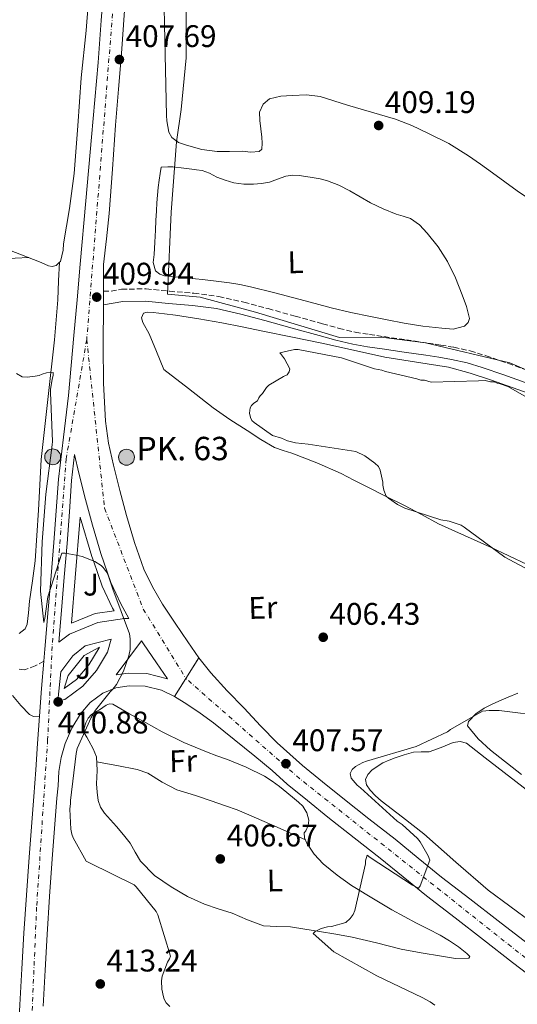
# Model space of a CAD drawing. Units: metres. Extents: x 574443 to 577221, y 4687956 to 4689533.
# Drawn here: x 574908 to 575067, y 4688433 to 4688749 of the extents above; entities that cross this region are included whole.
import ezdxf
from ezdxf.enums import TextEntityAlignment as Align

# ---------------------------------------------------------------- set-up
doc = ezdxf.new("R2010")
doc.units = ezdxf.units.M
doc.header["$MEASUREMENT"] = 0
for name, pattern in [('DGN Style 2', [1.7399219301090239, 1.043953158065414, -0.6959687720436097]), ('DGN Style 3', [2.435890702152634, 1.739921930109024, -0.6959687720436097]), ('DGN Style 4', [2.7856150101045474, 1.391937544087219, -0.6959687720436097, 0.001739921930109024, -0.6959687720436097]), ('DGN Style 5', [1.217945351076317, 0.5219765790327072, -0.6959687720436097])]:
    doc.linetypes.add(name, pattern=pattern)
for name, color, linetype, lineweight in [('Camino', 7, 'DGN Style 3', 0), ('Carretera', 9, 'Continuous', 0), ('Cierre de vial', 7, 'DGN Style 5', 0), ('Cota de punto acotado terreno', 7, 'Continuous', 0), ('Curva de nivel intermedia', 30, 'Continuous', 0), ('Eje de carretera', 7, 'DGN Style 4', 0), ('Etiqueta de uso rústico', 92, 'Continuous', 0), ('Hito kilométrico (PK) carretera', 7, 'Continuous', 0), ('Límite de Autonomía', 7, 'Continuous', 0), ('Línea blanca (vial)', 7, 'Continuous', 13), ('Línea de bordillo', 7, 'Continuous', 13), ('Línea de cambio de uso (parcela vista)', 92, 'Continuous', 0), ('Margen derecho', 7, 'Continuous', 0), ('Pontón-alcantarilla (pasos de agua)', 1, 'DGN Style 2', 0), ('Punto acotado terreno (símbolo)', 7, 'Continuous', 0), ('Texto de Punto Kilométrico carretera', 7, 'Continuous', 0), ('Zona ajardinada', 92, 'Continuous', 0)]:
    doc.layers.add(name, color=color, linetype=linetype, lineweight=lineweight)
doc.styles.add('Style-Arial', font='arial.ttf')

# ---------------------------------------------------------------- blocks, each defined once
blk = doc.blocks.new('5PATER')
at = {"layer": 'Punto acotado terreno (símbolo)', "linetype": 'Continuous', "lineweight": 0}
h = blk.add_hatch(color=51, dxfattribs=at)
edge = h.paths.add_edge_path()
edge.add_ellipse((0, 0), major_axis=(-0.1095731443231308, -0.1110710700762829), ratio=0.9994222409660317, start_angle=0, end_angle=360)
blk = doc.blocks.new('*U7')
at = {"layer": 'Carretera', "color": 9, "linetype": 'Continuous', "lineweight": 0}
for points in [[(574907.5799999974, 4688433.260000002, 413.0599999999977), (574908.239999999, 4688444.789999999, 412.7200000000012), (574908.9099999995, 4688456.309999999, 412.3800000000047), (574909.6600000005, 4688468.5, 412.2799999999988), (574910.5300000022, 4688480.679999999, 412.1399999999995), (574911.2800000011, 4688490.399999998, 411.8099999999977), (574912.0399999988, 4688500.13, 411.4799999999959), (574912.6600000003, 4688508.580000003, 411.4199999999983), (574913.2899999982, 4688517.030000002, 411.3500000000058), (574913.8999999984, 4688525.850000002, 411.1900000000023), (574914.5199999998, 4688534.670000002, 410.9900000000052), (574915.260000002, 4688543.449999999, 411.070000000007), (574915.5900000005, 4688547.350000002, 410.8000000000029), (574916.6900000024, 4688560.039999999, 410.6100000000006), (574917.5799999975, 4688570.789999999, 410.3000000000029), (574918.4699999995, 4688581.539999999, 410.0200000000041), (574919.2100000015, 4688591.680000001, 409.9499999999971), (574919.9600000002, 4688601.809999998, 409.9100000000035), (574921.5200000004, 4688615.25, 409.8800000000047), (574923.1499999977, 4688628.680000001, 409.8300000000018), (574924.0399999995, 4688638.280000002, 409.6499999999942), (574924.9100000013, 4688647.890000001, 409.4499999999971), (574925.9100000003, 4688659.300000002, 409.320000000007), (574926.8999999983, 4688670.710000002, 409.179999999993), (574928.7100000011, 4688691.07, 408.6600000000035), (574930.5300000004, 4688711.430000001, 408.1300000000047), (574931.600000001, 4688723.410000001, 407.7899999999936), (574932.6499999993, 4688735.399999999, 407.4199999999983), (574933.7000000001, 4688748.850000001, 406.9600000000065), (574934.6900000023, 4688762.31, 406.5099999999948)], [(574941.160000001, 4688752.05, 406.7100000000065), (574940.1799999997, 4688738.309999999, 407.1100000000006), (574939.2100000018, 4688726.819999999, 407.5200000000041), (574938.1999999994, 4688715.319999999, 407.9400000000023), (574937.2899999997, 4688701.159999999, 408.4199999999983), (574936.1900000023, 4688687.02, 408.7599999999948), (574935.3200000004, 4688678.84, 408.8800000000047), (574934.4400000019, 4688670.670000002, 409), (574934.3999999996, 4688662.080000003, 409.0099999999948), (574934.3799999994, 4688657.73, 409.0099999999948), (574934.329999998, 4688644.789999999, 409.0299999999988), (574934.4300000007, 4688632.590000001, 409.1499999999942), (574935.0000000009, 4688620.409999999, 409.25), (574936.02, 4688613.320000002, 409.1900000000023), (574937.6000000027, 4688606.31, 409.1199999999953), (574939.6400000011, 4688598.199999998, 409.070000000007), (574941.8200000003, 4688590.13, 409.0500000000029), (574944.3599999995, 4688581.499999999, 409.070000000007), (574947.3700000002, 4688573.000000001, 409.0899999999965), (574950.0799999994, 4688567.25, 409.1000000000058), (574953.3299999993, 4688561.78, 409.0899999999965), (574957.329999998, 4688555.670000002, 408.9799999999959), (574961.4400000008, 4688549.640000001, 408.7799999999988), (574964.940000001, 4688544.539999999, 408.4600000000065), (574957.1600000004, 4688532.140000001, 408.7200000000012), (574952.9400000003, 4688534.180000001, 408.9799999999959), (574947.8000000018, 4688535.45, 409.3000000000029), (574942.5899999993, 4688535.53, 409.6499999999942), (574938.3200000001, 4688534.88, 409.9900000000052), (574934.1400000004, 4688533.170000002, 410.3099999999977), (574930.1700000028, 4688530.260000002, 410.4499999999971), (574927.0300000003, 4688526.580000003, 410.5500000000029), (574924.1999999982, 4688521.960000001, 410.7799999999988), (574922.1299999984, 4688517.030000002, 410.9799999999959), (574920.8200000008, 4688512.580000003, 411.1199999999953), (574920.0899999999, 4688508.050000001, 411.2400000000052), (574919.8500000007, 4688503.5, 411.3500000000058), (574919.4499999986, 4688499.550000001, 411.4799999999959), (574918.6999999996, 4688489.830000003, 411.8099999999977), (574917.9499999986, 4688480.12, 412.1399999999995), (574917.0799999991, 4688468.000000001, 412.2799999999988), (574916.3299999981, 4688455.870000001, 412.3800000000047), (574915.670000001, 4688444.359999999, 412.7200000000012), (574915.0100000015, 4688432.830000003, 413.0599999999977)]]:
    blk.add_polyline3d(points, dxfattribs=at)
for points in [[(574920.0499999997, 4688549.569999999, 411.0099999999948), (574923.5499999999, 4688552.149999999, 411.320000000007), (574932.5599999977, 4688555.84, 410.4700000000012), (574941.1099999995, 4688557.140000001, 409.6600000000035), (574942.5100000009, 4688557.12, 409.5399999999936), (574939.9299999994, 4688561.859999998, 406.6999999999971), (574936.7699999989, 4688568.640000001, 406.5599999999977), (574933.4899999975, 4688577.970000001, 406.4499999999971), (574930.8299999977, 4688587.02, 406.3899999999995), (574928.5900000003, 4688595.330000003, 406.3899999999995), (574926.5000000005, 4688603.690000002, 406.4100000000035), (574925.1499999982, 4688609.680000001, 410.1399999999995), (574924.1900000015, 4688601.41, 410.1600000000035), (574923.4499999994, 4688591.370000003, 410.1999999999971), (574922.7100000017, 4688581.220000001, 410.2700000000041), (574921.82, 4688570.440000001, 410.5399999999936), (574920.9300000003, 4688559.680000001, 410.8600000000006)], [(574919.739999999, 4688530.760000003, 410.6600000000035), (574921.9699999996, 4688531.13, 410.6999999999971), (574927.7800000012, 4688535.409999999, 411.0399999999936), (574932.1299999986, 4688540.499999999, 411.2700000000041), (574935.7299999994, 4688546.390000002, 411.5800000000018), (574936.8200000002, 4688550.56, 411.679999999993), (574928.5399999989, 4688548.350000001, 410.679999999993), (574924.5799999981, 4688545.149999999, 410.7400000000052), (574920.7600000027, 4688540.05, 411.1600000000035)], [(574954.9099999996, 4688537.809999998, 406.1300000000047), (574951.4200000026, 4688542.890000001, 406.4600000000065), (574947.2600000007, 4688549, 406.6499999999942), (574946.5900000002, 4688550.010000002, 406.6499999999942), (574938.4299999997, 4688539.04, 409.9799999999959), (574942.3099999976, 4688539.63, 409.6499999999942), (574948.3299999991, 4688539.539999999, 409.2200000000012)]]:
    blk.add_polyline3d(points, close=True, dxfattribs=at)
blk = doc.blocks.new('5HITCA')
at = {"layer": 'Pontón-alcantarilla (pasos de agua)', "linetype": 'Continuous', "lineweight": 0}
h = blk.add_hatch(color=1, dxfattribs=at)
edge = h.paths.add_edge_path()
edge.add_arc((0, 0), 0.2558578010358639, 0, 360)
at = {"layer": 'Pontón-alcantarilla (pasos de agua)', "color": 7, "linetype": 'Continuous', "lineweight": 0}
blk.add_circle((0, 0), 0.2558578010358639, dxfattribs=at)

msp = doc.modelspace()

# ---------------------------------------------------------------- linework, layer by layer
at = {"layer": 'Camino', "color": 7, "linetype": 'DGN Style 3', "lineweight": 0}
for points in [[(574934.399999999, 4688662.080000003, 409.0099999999949), (574936.8199999997, 4688662.13, 409.1100000000005), (574940.2100000005, 4688662.699999999, 409.1999999999972), (574948.0399999982, 4688662.84, 409.4700000000012), (574955.5500000005, 4688662.04, 409.7200000000012), (574963.359999998, 4688661.45, 409.5899999999966), (574971.3700000012, 4688660.38, 409.3600000000007), (574979.3799999976, 4688658.550000001, 409.479999999996), (574987.1499999971, 4688656.480000001, 409.5599999999977), (574995.8799999978, 4688654.070000002, 409.5000000000001), (575004.6099999984, 4688651.649999999, 409.4499999999972), (575009.899999999, 4688650.16, 409.4100000000036), (575015.1000000002, 4688648.920000002, 409.3699999999953), (575019.6299999988, 4688648.180000001, 409.3699999999953), (575024.3099999991, 4688647.5, 409.3699999999953), (575031.3199999987, 4688646.470000001, 409.2299999999959), (575038.3399999995, 4688645.440000001, 409.0500000000029), (575042.4899999979, 4688644.800000003, 408.9900000000054), (575046.7100000002, 4688644.080000003, 408.9799999999959), (575051.9299999994, 4688642.920000004, 409.070000000007), (575057.03, 4688641.38, 409.1999999999972), (575064.0199999994, 4688638.960000002, 409.3999999999942), (575070.9599999996, 4688636.480000001, 409.6000000000058)], [(574915.2600000014, 4688543.45, 411.070000000007), (574913.1600000004, 4688542.320000002, 411.0899999999966), (574912.4600000007, 4688542.02, 411.1300000000047), (574909.0900000001, 4688540.670000002, 411.1100000000007), (574907.0399999982, 4688540.969999999, 411.0800000000019)]]:
    msp.add_polyline3d(points, dxfattribs=at)
at = {"layer": 'Carretera', "color": 9, "linetype": 'Continuous', "lineweight": 0}
msp.add_polyline3d([(575074.9099999997, 4688439.679999999, 402.7400000000052), (575065.5399999998, 4688446.91, 403.25), (575056.1700000021, 4688454.149999998, 403.7899999999936), (575047.1000000018, 4688461.140000002, 404.1300000000047), (575037.940000002, 4688468.2, 404.4900000000052), (575030.4099999995, 4688474.309999999, 405.0299999999988), (575023.0799999981, 4688480.34, 405.5800000000018), (575014.7199999986, 4688486.830000003, 406), (575006.2600000006, 4688493.48, 406.4499999999971), (574999.7399999984, 4688498.789999999, 406.8600000000006), (574993.2800000008, 4688504.059999999, 407.2799999999988), (574988.4600000018, 4688508.420000002, 407.6900000000023), (574982.9299999997, 4688512.969999999, 407.9600000000065), (574976.3000000002, 4688518.350000001, 408.2100000000065), (574969.6100000005, 4688523.659999999, 408.3899999999995), (574965.4100000004, 4688526.769999999, 408.4600000000065), (574961.0899999999, 4688529.730000001, 408.5399999999936), (574957.1600000004, 4688532.140000001, 408.7200000000012), (574964.940000001, 4688544.539999999, 408.4600000000065), (574968.7600000009, 4688539.690000002, 408.1699999999983), (574974.0899999996, 4688533.999999999, 408.0800000000018), (574979.4699999997, 4688528.36, 408.0099999999948), (574984.6799999999, 4688522.699999998, 407.8999999999942), (574990.1000000024, 4688517.269999999, 407.6999999999971), (574994.129999998, 4688513.649999998, 407.4900000000052), (574998.1600000003, 4688510.039999999, 407.2799999999988), (575004.62, 4688504.77, 406.8600000000006), (575011.0799999974, 4688499.499999999, 406.4499999999971), (575019.4699999985, 4688492.91, 406), (575027.8999999993, 4688486.370000003, 405.5800000000018), (575035.2899999989, 4688480.280000002, 405.0299999999988), (575042.7299999997, 4688474.250000001, 404.4900000000052), (575051.8099999991, 4688467.25, 404.1300000000047), (575060.8900000006, 4688460.260000001, 403.7899999999936), (575070.2600000027, 4688453.019999999, 403.25)], dxfattribs=at)
at = {"layer": 'Cierre de vial', "color": 7, "linetype": 'DGN Style 5', "lineweight": 0, "extrusion": (0.009438595009991897, 0.0150385190478988, 0.9998423655102255), "elevation": 76344.0231979325, "flags": 128}
msp.add_lwpolyline([(574931.3167037889, 4687919.961232746), (574935.4669387757, 4687926.572762252)], dxfattribs=at)
at = {"layer": 'Cierre de vial', "color": 7, "linetype": 'DGN Style 5', "lineweight": 0, "extrusion": (0.009437589739083267, 0.01504762981357172, 0.999842237924019), "elevation": 76386.16132486599, "flags": 128}
msp.add_lwpolyline([(574927.690691046, 4687913.484220352), (574931.3225636497, 4687919.27409405)], dxfattribs=at)
at = {"layer": 'Curva de nivel intermedia', "color": 30, "linetype": 'Continuous', "lineweight": 0, "flags": 128}
for points, elevation in [([(574996.8200000009, 4688643.41), (574995.6299999995, 4688643.380000001), (574990.9100000011, 4688642.289999999), (574991.1500000003, 4688642.06), (574992.3799999997, 4688640.430000001), (574994.140000001, 4688637.149999999), (574993.9300000009, 4688636.199999999), (574993.2400000002, 4688635.229999999), (574992.0700000012, 4688634.720000001), (574987.3900000007, 4688631.970000001), (574986.6900000012, 4688631.239999999), (574985.3200000009, 4688629.300000002), (574984.6300000002, 4688628.57), (574984.1699999998, 4688627.84), (574983.7200000006, 4688626.880000001), (574982.5500000016, 4688626.13), (574981.8600000008, 4688625.400000001), (574981.4100000015, 4688624.67), (574981.2100000004, 4688623), (574981.4899999998, 4688621.59), (574981.9900000005, 4688620.649999999), (574982.7200000014, 4688619.960000001), (574988.5500000007, 4688615.84), (574991.4200000007, 4688614.96), (574993.3499999997, 4688614.070000002), (574995.9800000004, 4688613.430000001), (575000.0400000018, 4688613.060000001), (575015.3200000015, 4688610.630000001), (575018.2100000016, 4688609.279999998), (575021.3699999999, 4688606.99), (575022.5900000003, 4688605.84), (575023.1, 4688604.660000001), (575023.9100000013, 4688600.880000001), (575023.9400000004, 4688599.929999999), (575024.2199999997, 4688598.269999998), (575024.990000001, 4688596.390000001), (575025.7199999996, 4688595.7), (575028.6299999999, 4688593.640000002), (575031.0400000016, 4688592.52), (575042.5599999995, 4688588.789999999), (575045.1800000013, 4688588.390000001), (575049.0199999991, 4688587.07), (575050.0000000005, 4688586.380000002), (575063.1000000008, 4688576.759999999), (575075.4099999999, 4688570.199999998)], 410.0000000000001), ([(575079.1900000018, 4688622.859999999), (575063.9700000002, 4688631.470000001), (575061.5700000019, 4688632.359999999), (575060.6100000008, 4688632.569999999), (575059.6500000019, 4688633.019999999), (575058.4600000005, 4688632.980000001), (575056.7800000019, 4688633.409999999), (575054.6400000006, 4688633.350000001), (575039.4400000013, 4688632.929999999), (575037.2799999999, 4688633.589999998), (575036.0900000008, 4688633.56), (575034.8900000005, 4688634), (575024.8400000011, 4688636.34), (575023.6400000008, 4688636.779999998), (575021.2500000015, 4688637.189999999), (575010.6900000002, 4688640.699999998), (574996.8200000009, 4688643.41)], 410.0000000000001), ([(574906.5100000007, 4688635.66), (574908.3000000011, 4688634.67), (574909.9000000014, 4688634.55), (574912.53, 4688634.789999999), (574913.7999999997, 4688635.06), (574914.7500000017, 4688635.49), (574916.1700000011, 4688635.929999999), (574918.2499999999, 4688635.980000001), (574918.2800000012, 4688635.019999999), (574917.9100000003, 4688633.820000002), (574917.3600000002, 4688630.52), (574917.3800000004, 4688629.65), (574918.0599999998, 4688613.839999998), (574917.9300000002, 4688612.800000002), (574915.8899999994, 4688596.999999999), (574914.7100000016, 4688581.699999998), (574914.1900000008, 4688565.859999998), (574915.2700000004, 4688555.819999999), (574915.6300000002, 4688557.189999999), (574916.5600000002, 4688564.09), (574921.0400000016, 4688578.119999998), (574922.0899999999, 4688578.070000002), (574925.6200000015, 4688577.449999999), (574927.5500000004, 4688577.019999999), (574931.5900000016, 4688575.449999999), (574933.6200000012, 4688574.15), (574934.2800000005, 4688573.529999999), (574935.5200000011, 4688571.800000002), (574936.0399999997, 4688570.699999999), (574937.3499999995, 4688566.58), (574942.780000001, 4688552.259999999), (574942.9800000021, 4688550.59), (574942.9199999997, 4688547.23), (574942.4900000005, 4688545.220000001), (574940.7900000017, 4688540.300000001), (574938.5900000001, 4688536.01), (574937.4400000012, 4688534.449999999), (574936.5800000007, 4688533.630000001), (574931.870000001, 4688527.75), (574930.4100000014, 4688525.390000001), (574925.9700000002, 4688515.439999999), (574925.6200000015, 4688513.91), (574923.7999999998, 4688498.749999999), (574923.82, 4688497.800000001), (574923.6299999999, 4688496.029999998), (574923.8900000014, 4688489.569999999)], 410.0000000000001), ([(575076.5099999995, 4688525.699999998), (575061.2200000009, 4688527.63), (575058.0600000004, 4688527.699999999), (575055.880000001, 4688527.48), (575045.5800000014, 4688521.599999999), (575044.6300000014, 4688520.849999998), (575034.6300000013, 4688516.109999999), (575018.7000000011, 4688511.46), (575017.5000000009, 4688511.020000001), (575015.1800000007, 4688509.739999999), (575014.0800000011, 4688508.74), (575013.4700000008, 4688507.42), (575013.8300000007, 4688505.970000001), (575015.7599999997, 4688503.76), (575016.7499999999, 4688502.890000001), (575028.5600000005, 4688492.189999999), (575030.1299999997, 4688491.100000001), (575035.0400000003, 4688486.619999998), (575035.9600000011, 4688485.51), (575038.4300000012, 4688481.039999999), (575038.9600000008, 4688479.67), (575035.8600000006, 4688471.48), (575035.3900000012, 4688470.74), (575033.5000000002, 4688471.660000001), (575019.8800000013, 4688480.519999999), (575018.8900000011, 4688481.23), (575018.3700000005, 4688479.430000001), (575018.4000000015, 4688478.46), (575014.9200000014, 4688463.529999999), (575014.47, 4688462.220000001), (575013.4500000007, 4688460.970000001), (575012.0300000013, 4688459.640000001), (575007.5200000008, 4688458.380000002), (575006.1500000006, 4688458.259999999), (575004.1400000012, 4688457.800000001), (575002.3000000016, 4688456.77), (575001.5900000008, 4688456.189999999), (575008.2300000016, 4688450.289999999), (575021.9800000001, 4688442.560000001), (575036.52, 4688435.67), (575039.1599999997, 4688434.279999999), (575040.6399999994, 4688433.189999999)], 405.0000000000001), ([(574923.8900000014, 4688489.569999999), (574924.2500000013, 4688487.98), (574924.6800000004, 4688486.789999999), (574928.8899999993, 4688479.390000001), (574929.8600000016, 4688478.859999998), (574944.2000000003, 4688471.75), (574944.8600000018, 4688471.12), (574951.3100000004, 4688463.23), (574951.8200000001, 4688462.13), (574955.8600000013, 4688448.890000001), (574955.5599999995, 4688448.079999999), (574954.9600000004, 4688446.949999998), (574953.2400000016, 4688442.500000001), (574953.0400000004, 4688440.980000001), (574953.1200000009, 4688438.350000001), (574953.5800000014, 4688435.88), (574953.8499999996, 4688435.09), (574954.4400000019, 4688433.989999999), (574955.6700000013, 4688432.739999999)], 410.0000000000001)]:
    msp.add_lwpolyline(points, dxfattribs=dict(at, elevation=elevation))
at = {"layer": 'Eje de carretera', "color": 7, "linetype": 'DGN Style 4', "lineweight": 0}
for points in [[(574892.4899999973, 4689507.940000002, 384.3699999999953), (574900.4099999986, 4689464.000000001, 385.2299999999959), (574915.3599999998, 4689386.899999999, 387.2200000000012), (574935.7699999993, 4689278.449999999, 390.8399999999966), (574952.9499999988, 4689181.190000002, 394.2500000000001), (574958.100000001, 4689141.820000002, 395.3300000000017), (574961.6399999993, 4689098.820000002, 396.7200000000013), (574960.9899999987, 4689063.980000001, 397.979999999996), (574958.7399999979, 4689024.610000002, 399.4999999999999), (574953.2800000019, 4688955.050000003, 401.7400000000052), (574946.6900000003, 4688869.190000002, 403.5800000000019), (574938.6599999993, 4688768.27, 406.2899999999935), (574929.019999999, 4688646.550000003, 409.2700000000042)], [(574929.019999999, 4688646.550000003, 409.2700000000042), (574922.4299999997, 4688608.36, 409.9900000000054), (574917.9300000002, 4688548.180000001, 410.9400000000024), (574916.4899999986, 4688518.289999999, 411.1999999999972), (574912.9600000014, 4688464.590000001, 412.3099999999977), (574908.6129501874, 4688364.497928927, 414.7583000000013)], [(574929.019999999, 4688646.550000003, 409.2700000000042), (574934.7399999988, 4688592.470000001, 407.6000000000058), (574947.1599999997, 4688560.100000002, 409.3300000000018), (574960.790888489, 4688537.929218158, 407.25)], [(575334.1824768134, 4688241.780323612, 393.280899999998), (575303.0100000016, 4688266.170000002, 394.0899999999965), (575251.6499999972, 4688306.680000001, 396.0599999999977), (575222.3099999982, 4688329.120000001, 397.3800000000047), (575183.1499999978, 4688359.890000001, 398.8699999999953), (575149.3299999974, 4688386.320000002, 399.8600000000006), (575065.0799999967, 4688451.950000001, 403.4100000000035), (574997.2800000014, 4688505.820000002, 407.179999999993), (574960.790888489, 4688537.929218158, 407.25)]]:
    msp.add_polyline3d(points, dxfattribs=at)
at = {"layer": 'Límite de Autonomía', "color": 7, "linetype": 'Continuous', "lineweight": 0}
msp.add_polyline3d([(575080.9100000003, 4688632.109999999, 409.8), (575064.6999999993, 4688639.140000001, 409.4700000000001), (575037.6700000018, 4688645.489999998, 409.07), (575023.3999999985, 4688647.32, 409.33), (575010.0300000012, 4688647.25, 409.08), (574983.129999999, 4688655.38, 409.33), (574965.3999999985, 4688660.120000001, 409.44), (574954.9600000009, 4688661.080000003, 409.61), (574956.1099999994, 4688687.41, 407.5300000000001), (574957.7899999992, 4688709.920000002, 406.4000000000001), (574959.2800000012, 4688720.359999999, 405.94), (574960.8599999994, 4688736.899999999, 405.8), (574960.8999999985, 4688756.609999999, 405.29)], dxfattribs=at)
at = {"layer": 'Línea blanca (vial)', "color": 7, "linetype": 'Continuous', "lineweight": 13, "elevation": 409.0099999999949, "flags": 128}
msp.add_lwpolyline([(574934.399999999, 4688662.080000003), (574934.379999999, 4688657.730000001)], dxfattribs=at)
at = {"layer": 'Línea blanca (vial)', "color": 7, "linetype": 'Continuous', "lineweight": 13, "extrusion": (-0.4896029510421646, 0.05415037586845498, 0.8702624242859789), "elevation": -27236.26178244915, "flags": 128}
msp.add_lwpolyline([(-4723328.193336285, 48952.74868090905), (-4723319.385200819, 48953.01259293995), (-4723310.550499409, 48953.41861144919)], dxfattribs=at)
at = {"layer": 'Línea blanca (vial)', "color": 7, "linetype": 'Continuous', "lineweight": 13}
for points in [[(574934.6900000018, 4688762.310000001, 406.5099999999949), (574933.6999999994, 4688748.850000002, 406.9600000000065), (574932.6499999989, 4688735.399999999, 407.4199999999984), (574931.6000000006, 4688723.410000001, 407.7899999999936), (574930.5299999999, 4688711.430000001, 408.1300000000046), (574928.7100000004, 4688691.07, 408.6600000000036), (574926.8999999978, 4688670.710000004, 409.179999999993), (574925.9099999998, 4688659.300000002, 409.320000000007), (574924.9100000006, 4688647.890000002, 409.4499999999972), (574924.039999999, 4688638.280000002, 409.6499999999942), (574923.1499999971, 4688628.680000001, 409.8300000000019), (574921.5199999999, 4688615.250000001, 409.8800000000047), (574919.9599999997, 4688601.809999999, 409.9100000000035), (574919.2100000011, 4688591.680000001, 409.949999999997), (574918.4699999989, 4688581.54, 410.020000000004), (574917.579999997, 4688570.789999999, 410.3000000000029), (574916.6900000019, 4688560.04, 410.6100000000006), (574915.5900000001, 4688547.350000002, 410.800000000003), (574915.2600000014, 4688543.45, 410.8600000000005)], [(574941.1600000004, 4688752.050000001, 406.7100000000063), (574940.1799999992, 4688738.309999999, 407.1100000000006), (574939.2100000014, 4688726.82, 407.5200000000042), (574938.1999999988, 4688715.32, 407.9400000000024), (574937.2899999992, 4688701.16, 408.4199999999983), (574936.1900000017, 4688687.020000001, 408.7599999999947), (574935.32, 4688678.84, 408.8800000000047), (574934.4400000015, 4688670.670000004, 409), (574934.399999999, 4688662.080000003, 409.0099999999949)], [(574934.379999999, 4688657.730000001, 409.0099999999949), (574934.3299999975, 4688644.789999999, 409.0299999999989), (574934.4300000003, 4688632.590000002, 409.1499999999943), (574935.0000000002, 4688620.41, 409.25), (574936.0199999996, 4688613.320000002, 409.1900000000023), (574937.6000000021, 4688606.310000001, 409.1199999999953), (574939.6400000005, 4688598.199999999, 409.070000000007), (574941.8199999998, 4688590.13, 409.0500000000029), (574944.3599999989, 4688581.5, 409.070000000007), (574947.3699999999, 4688573.000000002, 409.0899999999965), (574950.0799999988, 4688567.250000001, 409.1000000000059), (574953.3299999988, 4688561.780000002, 409.0899999999965), (574957.3299999975, 4688555.670000002, 408.9799999999959), (574961.4400000003, 4688549.640000002, 408.7799999999989), (574964.9400000006, 4688544.539999999, 408.4600000000063)], [(574925.1499999977, 4688609.680000001, 410.1399999999994), (574924.190000001, 4688601.410000001, 410.1600000000035), (574923.449999999, 4688591.370000003, 410.1999999999972), (574922.7100000012, 4688581.220000001, 410.2700000000042), (574921.8199999994, 4688570.440000002, 410.5399999999936), (574920.9299999998, 4688559.680000001, 410.8600000000005), (574920.0499999991, 4688549.57, 411.5800000000019), (574923.5499999995, 4688552.149999999, 411.3200000000071), (574932.5599999973, 4688555.84, 410.4700000000012), (574941.109999999, 4688557.140000001, 409.6600000000035), (574942.5100000005, 4688557.120000001, 409.5399999999936), (574939.9299999989, 4688561.859999999, 406.6999999999972), (574936.7699999984, 4688568.640000001, 406.5599999999977), (574933.4899999971, 4688577.970000001, 406.4499999999973), (574930.8299999973, 4688587.020000001, 406.3899999999995), (574928.5899999999, 4688595.330000003, 406.3899999999995), (574926.4999999999, 4688603.690000003, 406.4100000000035), (574925.1499999977, 4688609.680000001, 410.1399999999994)], [(574919.7399999985, 4688530.760000004, 411.4600000000065), (574920.7600000022, 4688540.050000001, 411.1600000000036), (574924.5799999976, 4688545.149999999, 410.7400000000054), (574928.5399999984, 4688548.350000002, 410.679999999993), (574936.8199999997, 4688550.560000001, 411.679999999993), (574935.7299999989, 4688546.390000002, 411.5800000000019), (574932.1299999983, 4688540.5, 411.2700000000042), (574927.7800000006, 4688535.41, 411.0399999999937), (574921.9699999992, 4688531.13, 410.699999999997), (574919.7399999985, 4688530.760000004, 411.4600000000065)], [(574954.9099999992, 4688537.809999999, 406.1300000000047), (574948.3299999987, 4688539.539999999, 409.2200000000013), (574942.3099999971, 4688539.63, 409.6499999999942), (574938.4299999991, 4688539.04, 409.9799999999959), (574946.5899999997, 4688550.010000003, 406.6499999999942), (574947.2600000004, 4688549, 406.6499999999942), (574951.4200000021, 4688542.890000002, 406.4600000000065), (574954.9099999992, 4688537.809999999, 406.1300000000047)], [(574964.9400000006, 4688544.539999999, 408.4600000000063), (574968.7600000005, 4688539.690000003, 408.1699999999984), (574974.0899999992, 4688534, 408.0800000000019), (574979.4699999993, 4688528.36, 408.0099999999949), (574984.6799999995, 4688522.699999999, 407.8999999999942), (574990.1000000021, 4688517.27, 407.6999999999972), (574994.1299999976, 4688513.649999999, 407.4900000000054), (574998.1599999998, 4688510.039999999, 407.2799999999989), (575004.6199999994, 4688504.770000001, 406.8600000000007), (575011.0799999969, 4688499.5, 406.4499999999973), (575019.4699999979, 4688492.91, 406.0000000000001), (575027.8999999989, 4688486.370000003, 405.5800000000019), (575035.2899999984, 4688480.280000002, 405.0299999999988), (575042.7299999993, 4688474.250000001, 404.4900000000054), (575051.8099999987, 4688467.250000001, 404.1300000000047), (575060.8900000001, 4688460.260000002, 403.7899999999937), (575070.2600000022, 4688453.02, 403.2500000000001)], [(574915.010000001, 4688432.830000004, 413.0599999999977), (574915.6700000004, 4688444.36, 412.7200000000013), (574916.3299999976, 4688455.870000001, 412.3800000000047), (574917.0799999987, 4688468.000000002, 412.2799999999989), (574917.9499999981, 4688480.120000001, 412.1399999999995), (574918.6999999991, 4688489.830000003, 411.8099999999978), (574919.449999998, 4688499.550000002, 411.479999999996), (574919.8500000002, 4688503.500000001, 411.3500000000058), (574920.0899999995, 4688508.050000002, 411.2400000000052), (574920.8200000003, 4688512.580000003, 411.1199999999953), (574922.1299999979, 4688517.030000003, 410.9799999999959), (574924.1999999976, 4688521.960000001, 410.7799999999989), (574927.0299999998, 4688526.580000004, 410.550000000003), (574930.1700000024, 4688530.260000003, 410.4499999999972), (574934.1399999998, 4688533.170000004, 410.3099999999977), (574938.3199999996, 4688534.880000001, 409.9900000000054), (574942.5899999987, 4688535.530000002, 409.6499999999942), (574947.8000000012, 4688535.45, 409.3000000000029), (574952.9399999998, 4688534.180000001, 408.9799999999959), (574957.1599999999, 4688532.140000001, 408.7200000000012)], [(574957.1599999999, 4688532.140000001, 408.7200000000012), (574961.0899999995, 4688529.730000001, 408.5399999999937), (574965.4099999999, 4688526.77, 408.4600000000063), (574969.61, 4688523.66, 408.3899999999994), (574976.2999999997, 4688518.350000001, 408.2100000000065), (574982.9299999992, 4688512.969999999, 407.9600000000065), (574988.4600000014, 4688508.420000004, 407.6900000000023), (574993.2800000004, 4688504.06, 407.2799999999989), (574999.7399999979, 4688498.789999999, 406.8600000000007), (575006.2600000001, 4688493.480000001, 406.4499999999973), (575014.719999998, 4688486.830000003, 406.0000000000001), (575023.0799999976, 4688480.34, 405.5800000000019), (575030.409999999, 4688474.31, 405.0299999999988), (575037.9400000017, 4688468.200000001, 404.4900000000054), (575047.1000000013, 4688461.140000002, 404.1300000000047), (575056.1700000018, 4688454.149999999, 403.7899999999937), (575065.5399999993, 4688446.91, 403.2500000000001), (575074.9099999992, 4688439.680000001, 402.7400000000054)], [(574913.8999999979, 4688525.850000002, 411.1900000000023), (574913.2899999977, 4688517.030000003, 411.3500000000058), (574912.6599999997, 4688508.580000004, 411.4199999999982), (574912.0399999983, 4688500.13, 411.479999999996), (574911.2800000005, 4688490.399999999, 411.8099999999978), (574910.5300000019, 4688480.680000001, 412.1399999999995), (574909.66, 4688468.5, 412.2799999999989), (574908.909999999, 4688456.31, 412.3800000000047), (574908.2399999985, 4688444.789999999, 412.7200000000013), (574907.5799999969, 4688433.260000003, 413.0599999999977), (574906.9899999967, 4688423.210000001, 413.3300000000019), (574906.4100000003, 4688413.170000004, 413.6100000000008), (574905.9699999975, 4688402.350000002, 413.8800000000047), (574905.6999999993, 4688391.530000002, 414.1399999999995), (574905.5599999985, 4688383.420000004, 414.3899999999995), (574905.489999997, 4688375.309999999, 414.6399999999994), (574905.3700000007, 4688366.54, 414.7799999999988), (574905.4361039109, 4688365.225433591, 414.763500000001)]]:
    msp.add_polyline3d(points, dxfattribs=at)
at = {"layer": 'Línea de bordillo', "color": 7, "linetype": 'Continuous', "lineweight": 13}
for points in [[(574926.9600000003, 4688589.670000002, 410.2500000000001), (574925.350000001, 4688570.160000001, 410.7400000000054), (574924.1499999985, 4688555.63, 411.2599999999947), (574931.7500000005, 4688558.75, 410.5399999999936), (574937.800000001, 4688559.600000001, 409.9600000000065), (574937.3000000003, 4688560.460000002, 406.0800000000017), (574934.0199999991, 4688567.500000001, 408.1600000000035), (574931.1700000014, 4688575.61, 410), (574930.6700000007, 4688577.050000002, 410.1600000000035), (574926.9600000003, 4688589.670000002, 410.2500000000001)], [(574921.8099999983, 4688534.730000001, 411.2500000000001), (574923.0599999977, 4688538.850000002, 411.0800000000019), (574928.2099999998, 4688545.320000002, 410.6499999999942), (574933.1200000005, 4688547.920000004, 411.5299999999989), (574933.0599999981, 4688547.760000002, 411.5200000000041), (574929.6900000017, 4688542.270000001, 411.2200000000012), (574925.730000001, 4688537.620000001, 411.0200000000042), (574921.8099999983, 4688534.730000001, 411.2500000000001)]]:
    msp.add_polyline3d(points, dxfattribs=at)
at = {"layer": 'Línea de cambio de uso (parcela vista)', "color": 92, "linetype": 'Continuous', "lineweight": 0, "extrusion": (-0.000443990564757336, -0.009412598855020604, 0.9999556019419926), "elevation": -43978.02026106316, "flags": 128}
msp.add_lwpolyline([(574920.455301792, 4688465.12915013), (574920.4548017476, 4688465.11854966)], dxfattribs=at)
at = {"layer": 'Línea de cambio de uso (parcela vista)', "color": 92, "linetype": 'Continuous', "lineweight": 0}
for points in [[(574927.9501999998, 4688780.15, 406.3359000000055), (574928.1100000005, 4688778.4, 406.4700000000012), (574928.5700000003, 4688775.199999999, 406.5500000000029), (574929.0099999999, 4688771.980000001, 406.6100000000006), (574929.75, 4688766.390000001, 406.679999999993), (574930.0300000003, 4688760.800000001, 406.75), (574928.7999999998, 4688745.609999999, 406.9799999999959), (574927.29, 4688730.42, 407.2299999999959), (574926.2100000001, 4688715.119999999, 407.5599999999977), (574925.0300000003, 4688699.82, 408.0899999999965), (574923.4699999997, 4688688.529999999, 408.6600000000035), (574921.5999999996, 4688677.300000001, 409.3800000000047), (574921.4199999999, 4688675.26, 409.5200000000041), (574920.5599999996, 4688671.58, 409.8099999999977), (574920.3295, 4688671.3694, 409.8331999999937)], [(574953.6500000004, 4688764.369999999, 405.1100000000006), (574953.9500000002, 4688747.539999999, 405.4600000000065), (574954.25, 4688732.99, 405.4700000000012), (574954.5899999999, 4688718.439999999, 405.7599999999948), (574954.75, 4688716.65, 405.8800000000047), (574955.0099999999, 4688714.869999999, 406), (574955.3600000005, 4688713.039999999, 406.1300000000047), (574956.25, 4688711.33, 406.2599999999948), (574958.4699999997, 4688709.689999999, 406.3899999999995), (574961.04, 4688708.850000001, 406.4799999999959), (574965.9199999999, 4688707.5, 406.5), (574970.8499999996, 4688706.850000001, 406.5399999999936), (574974.8399999999, 4688706.869999999, 406.6999999999971), (574978.8200000003, 4688706.91, 406.8600000000006), (574981.5899999999, 4688706.66, 406.9499999999971), (574984.3499999996, 4688706.9, 407), (574985.1200000001, 4688707.619999999, 407.0099999999948), (574985.2699999996, 4688709.49, 407.0099999999948), (574985.2000000002, 4688711.470000001, 407.0200000000041), (574984.5099999999, 4688716.810000001, 407.0899999999965), (574984.4199999999, 4688719.460000001, 407.1199999999953), (574985.5599999996, 4688722.060000001, 407.1300000000047), (574987.6200000001, 4688723.77, 407.1199999999953), (574991.2000000002, 4688724.640000001, 407.0899999999965), (574994.9199999999, 4688724.76, 407.0500000000029), (574999.4400000004, 4688725.02, 406.9799999999959), (575003.8799999999, 4688724.52, 406.9400000000023), (575008.2300000004, 4688723.100000001, 407.0500000000029), (575012.5800000001, 4688721.66, 407.2100000000065), (575020.29, 4688719.480000001, 407.3999999999942), (575027.9900000002, 4688717.210000001, 407.5800000000018), (575033.25, 4688715.189999999, 407.6999999999971), (575038.3600000005, 4688712.779999999, 407.8099999999977), (575045.0499999998, 4688709.380000001, 407.9900000000052), (575051.4199999999, 4688705.49, 408.1999999999971), (575055.2400000002, 4688702.76, 408.429999999993), (575059.0499999998, 4688700.01, 408.6999999999971), (575063.04, 4688697.119999999, 408.8300000000018), (575067.0199999996, 4688694.210000001, 408.9600000000065), (575072.6699999999, 4688690.350000001, 409.3099999999977)], [(574982.5300000003, 4688696.359999999, 408.1000000000058), (574985.0499999998, 4688696.550000001, 408.1199999999953), (574987.5599999996, 4688696.980000001, 408.1600000000035), (574990.2100000001, 4688697.960000001, 408.2599999999948), (574992.8700000001, 4688698.92, 408.3699999999953), (574994.9800000004, 4688699.24, 408.429999999993), (574997.0899999999, 4688699.199999999, 408.4799999999959), (574999.2199999997, 4688698.880000001, 408.5599999999977), (575001.3399999999, 4688698.5, 408.6300000000047), (575003.8099999996, 4688698.050000001, 408.6600000000035), (575006.25, 4688697.5, 408.6900000000023), (575009.8799999999, 4688696.100000001, 408.7299999999959), (575013.3300000001, 4688694.279999999, 408.7700000000041), (575016.6399999997, 4688692.33, 408.9400000000023), (575019.9500000002, 4688690.4, 409.1300000000047), (575024.0300000003, 4688688.460000001, 409.2400000000052), (575028.1799999997, 4688686.720000001, 409.3399999999965), (575030.4900000002, 4688686.100000001, 409.429999999993), (575032.7800000003, 4688685.380000001, 409.5), (575035.6699999999, 4688683.300000001, 409.4900000000052), (575038.1100000005, 4688680.65, 409.4700000000012), (575041.6699999999, 4688676.26, 409.4700000000012), (575044.7100000001, 4688671.560000001, 409.4700000000012), (575047.1900000004, 4688666.32, 409.4600000000065), (575049.3899999997, 4688660.949999999, 409.4400000000023), (575050.7999999998, 4688657.17, 409.3899999999995), (575051.7199999997, 4688653.369999999, 409.2799999999988), (575051.3499999996, 4688652, 409.1499999999942), (575050.1600000003, 4688650.880000001, 409.0399999999936), (575046.5099999999, 4688649.890000001, 408.9900000000052), (575042.8600000005, 4688650.189999999, 408.9600000000065), (575036.8099999996, 4688650.890000001, 408.9499999999971), (575030.7699999996, 4688651.810000001, 408.9100000000035), (575025.3700000001, 4688652.859999999, 408.7799999999988), (575019.9800000004, 4688653.960000001, 408.6300000000047), (575013.6699999999, 4688655.27, 408.5099999999948), (575007.3799999999, 4688656.699999999, 408.3899999999995), (575002.2100000001, 4688658.08, 408.1900000000023), (574997.0499999998, 4688659.5, 407.9700000000012), (574989.2800000003, 4688661.529999999, 407.8099999999977), (574981.4900000002, 4688663.470000001, 407.6600000000035), (574978.1500000004, 4688664.189999999, 407.5200000000041), (574974.7800000003, 4688664.75, 407.3999999999942), (574970.4600000001, 4688665.300000001, 407.3600000000006), (574966.1299999999, 4688665.810000001, 407.3500000000058), (574961.6500000004, 4688666.27, 407.3699999999953), (574957.1600000003, 4688666.699999999, 407.3899999999995), (574953.9299999997, 4688666.970000001, 407.4100000000035), (574952.4100000003, 4688667.49, 407.4199999999983), (574951.0800000001, 4688668.65, 407.429999999993), (574950.3200000003, 4688671.24, 407.4900000000052), (574950.6200000001, 4688673.84, 407.5299999999988), (574950.8399999999, 4688677.75, 407.4799999999959), (574951.0499999998, 4688681.66, 407.429999999993), (574951.2100000001, 4688684.76, 407.3800000000047), (574951.3700000001, 4688687.850000001, 407.3500000000058), (574951.5300000003, 4688690.380000001, 407.3600000000006), (574951.7199999997, 4688692.9, 407.3699999999953), (574951.9299999997, 4688695.279999999, 407.3600000000006), (574952.2400000002, 4688697.640000001, 407.3899999999995), (574952.5800000001, 4688699.76, 407.4499999999971), (574952.9199999999, 4688701.810000001, 407.5099999999948), (574955.0499999998, 4688701.939999999, 407.8099999999977), (574956.6699999999, 4688701.99, 407.7299999999959), (574960.1200000001, 4688701.52, 407.8099999999977), (574963.5599999996, 4688701.039999999, 407.8899999999995), (574964.1799999997, 4688700.970000001, 407.8999999999942), (574965.9800000004, 4688700.779999999, 407.9400000000023), (574968.4000000004, 4688699.869999999, 407.9799999999959), (574970.75, 4688698.640000001, 408.0099999999948), (574973.4199999999, 4688697.65, 408.0399999999936), (574976.1699999999, 4688696.83, 408.070000000007), (574979.3499999996, 4688696.380000001, 408.0899999999965), (574982.5300000003, 4688696.359999999, 408.1000000000058)], [(574837.8433999997, 4688696.330399999, 411.2994000000036), (574842.0599999996, 4688693.51, 411.2899999999936), (574846.5599999996, 4688690.49, 411.2799999999988), (574850.9299999997, 4688688.41, 411.1300000000047), (574855.4900000002, 4688686.680000001, 410.8500000000058), (574859.7199999997, 4688684.77, 410.6100000000006), (574863.9500000002, 4688682.859999999, 410.3800000000047), (574868.2800000003, 4688680.930000001, 410.1600000000035), (574872.6399999997, 4688679.050000001, 410), (574877.3899999997, 4688677.34, 409.8999999999942), (574882.2699999996, 4688675.970000001, 409.8099999999977), (574887.5300000003, 4688674.710000001, 409.6600000000035), (574892.8300000001, 4688673.640000001, 409.5200000000041), (574897.25, 4688672.789999999, 409.3699999999953), (574901.6900000004, 4688672.449999999, 409.3300000000018), (574906.0999999996, 4688672.640000001, 409.4199999999983), (574910.5, 4688672.83, 409.5099999999948)], [(574920.3295, 4688671.3694, 409.8331999999937), (574919.1699999999, 4688670.310000001, 409.9499999999971), (574917.9699999997, 4688669.99, 409.8800000000047), (574916.79, 4688670.24, 409.7599999999948), (574914.3799999999, 4688671.26, 409.6600000000035), (574911.9600000001, 4688672.26, 409.570000000007), (574906.1900000004, 4688674.529999999, 409.3500000000058), (574900.3799999999, 4688676.710000001, 409.1900000000023), (574895.9299999997, 4688678.27, 409.2299999999959), (574891.4699999997, 4688679.800000001, 409.4199999999983), (574884.3600000005, 4688682.230000001, 409.7799999999988), (574877.2599999999, 4688684.66, 410.1399999999995), (574871.3600000005, 4688686.65, 410.4100000000035), (574865.4600000001, 4688688.630000001, 410.6600000000035), (574859.5499999998, 4688690.980000001, 410.8699999999953), (574853.6399999997, 4688693.310000001, 411.0500000000029), (574847.9199999999, 4688694.609999999, 411.179999999993), (574842.1200000001, 4688695.619999999, 411.2799999999988), (574839.8899999997, 4688695.850000001, 411.3000000000029), (574837.8433999997, 4688696.330399999, 411.3000000000029)], [(574920.3295, 4688671.3694, 409.8399000000064), (574920.0199999996, 4688665.359999999, 409.7700000000041), (574919.7100000001, 4688659.350000001, 409.7100000000065), (574918.7199999997, 4688646.52, 409.8600000000006), (574916.5199999996, 4688627.34, 410.7200000000012), (574914.4400000004, 4688608.140000001, 411.5200000000041), (574913.5199999996, 4688591.890000001, 411.8800000000047), (574912.4800000004, 4688575.640000001, 412.0500000000029), (574911.6299999999, 4688569.17, 411.9199999999983), (574910.6900000004, 4688562.710000001, 411.8099999999977), (574910.3700000001, 4688559, 411.8300000000018), (574909.9400000004, 4688555.289999999, 411.8600000000006), (574909.29, 4688553.880000001, 411.8699999999953), (574907.3899999997, 4688552.310000001, 411.8800000000047)], [(574978.9000000004, 4688650.619999999, 408.7899999999936), (574972.3600000005, 4688651.980000001, 408.8399999999965), (574964.9400000004, 4688653.25, 408.8699999999953), (574957.4900000002, 4688654.34, 408.8999999999942), (574953.9000000004, 4688654.82, 408.9199999999983), (574950.3099999996, 4688655.279999999, 408.9400000000023), (574948.3499999996, 4688655.380000001, 409.0599999999977), (574947.2199999997, 4688655.029999999, 409.0800000000018), (574946.6100000005, 4688653.58, 409.0599999999977), (574946.9800000004, 4688652.09, 409.0599999999977), (574949.0300000003, 4688648.41, 409.3000000000029), (574951.3799999999, 4688642.699999999, 409.4900000000052), (574953.7400000002, 4688636.99, 409.679999999993), (574961.6299999999, 4688630.859999999, 409.4900000000052), (574969.5300000003, 4688624.730000001, 409.3000000000029), (574974.9299999997, 4688620.960000001, 409.2799999999988), (574980.4699999997, 4688617.390000001, 409.3500000000058), (574984.79, 4688614.550000001, 409.3800000000047), (574989.2400000002, 4688611.939999999, 409.4100000000035), (574992, 4688610.960000001, 409.4199999999983), (574994.8200000003, 4688610.140000001, 409.429999999993), (575002.7999999998, 4688607.029999999, 409.5), (575010.6200000001, 4688603.58, 409.6300000000047), (575014.6699999999, 4688601.5, 409.9600000000065), (575018.7100000001, 4688599.41, 410.25), (575024.8099999996, 4688596.41, 410.25), (575030.9100000003, 4688593.4, 410.2400000000052), (575036.3499999996, 4688590.439999999, 410.25), (575041.8099999996, 4688587.52, 410.25), (575050.1200000001, 4688583.74, 410.2400000000052), (575058.4500000002, 4688580.01, 410.1900000000023), (575064.3200000003, 4688577.279999999, 410.1199999999953), (575070.1600000003, 4688574.480000001, 410.0200000000041)], [(575004.4299999997, 4688645.380000001, 408.7400000000052), (574994.9400000004, 4688647.32, 408.7400000000052), (574985.4500000002, 4688649.25, 408.7400000000052), (574978.9000000004, 4688650.619999999, 408.7899999999936)], [(575070.5199999996, 4688629.41, 408.7400000000052), (575058.7599999999, 4688633.539999999, 408.8600000000006), (575051.9299999997, 4688635.800000001, 408.7599999999948), (575044.9800000004, 4688637.720000001, 408.6499999999942), (575034.7800000003, 4688639.369999999, 408.6600000000035), (575024.5599999996, 4688640.890000001, 408.679999999993), (575014.5, 4688643.16, 408.7100000000065), (575004.4299999997, 4688645.380000001, 408.7400000000052)], [(575067.2300000004, 4688533.24, 405.6900000000023), (575064.1699999999, 4688531.91, 405.3399999999965), (575061.1200000001, 4688530.630000001, 404.9900000000052), (575058.7800000003, 4688529.529999999, 404.75), (575056.4600000001, 4688528.380000001, 404.5299999999988), (575053.75, 4688526.560000001, 404.3699999999953), (575051.3700000001, 4688524.180000001, 404.3600000000006), (575051.0899999999, 4688522.710000001, 404.4199999999983), (575054.4600000001, 4688518.600000001, 404.4199999999983), (575058.4600000001, 4688514.939999999, 404.3699999999953), (575068.3600000005, 4688507.109999999, 404.1999999999971)], [(575047.2199999997, 4688448.199999999, 403.679999999993), (575042.7100000001, 4688448.939999999, 403.6900000000023), (575036.2400000002, 4688449.99, 403.7299999999959), (575029.7999999998, 4688451.189999999, 403.8000000000029), (575021.9400000004, 4688453.140000001, 403.9400000000023), (575014.0800000001, 4688454.980000001, 404.1499999999942), (575008.8499999996, 4688455.91, 404.3999999999942), (575003.6100000005, 4688456.810000001, 404.6699999999983), (574998.9600000001, 4688457.59, 404.7700000000041), (574994.2999999998, 4688458.34, 404.8800000000047), (574989.9699999997, 4688458.359999999, 405.1900000000023), (574985.6699999999, 4688458.59, 405.5), (574980.5999999996, 4688460.550000001, 405.7799999999988), (574975.6299999999, 4688462.710000001, 406.0399999999936), (574971.2000000002, 4688464.109999999, 406.2100000000065), (574966.7699999996, 4688465.550000001, 406.4100000000035), (574961.29, 4688468.060000001, 406.7700000000041), (574956.04, 4688471.109999999, 407.1499999999942), (574950.7699999996, 4688474.789999999, 407.5299999999988), (574946.2199999997, 4688479.300000001, 407.8899999999995), (574944.5700000003, 4688482.189999999, 407.9499999999971), (574942.9699999997, 4688485.07, 408), (574940.7999999998, 4688487.800000001, 408.1999999999971), (574938.5899999999, 4688490.480000001, 408.4100000000035), (574936.6600000003, 4688492.609999999, 408.5500000000029), (574934.7300000004, 4688494.77, 408.6499999999942), (574933.4400000004, 4688496.65, 408.6499999999942), (574932.6600000003, 4688498.779999999, 408.6499999999942), (574932.3300000001, 4688501.449999999, 408.6999999999971), (574932.1900000004, 4688504.130000001, 408.7400000000052), (574932.3499999996, 4688508.449999999, 408.7299999999959), (574932.1100000005, 4688512.75, 408.7299999999959), (574931.0599999996, 4688515.390000001, 408.8300000000018), (574929.7000000002, 4688517.890000001, 409), (574929, 4688519.09, 409.0899999999965), (574928.3300000001, 4688520.289999999, 409.1900000000023), (574928.1600000003, 4688521.980000001, 409.3099999999977), (574928.7199999997, 4688523.720000001, 409.4100000000035), (574929.5, 4688525.17, 409.4400000000023), (574930.5999999996, 4688526.380000001, 409.429999999993), (574931.8499999996, 4688527.199999999, 409.4199999999983), (574933.1600000003, 4688527.91, 409.4100000000035), (574935.2800000003, 4688529.34, 409.4100000000035), (574936.3300000001, 4688529.800000001, 409.4100000000035), (574937.3399999999, 4688529.65, 409.4100000000035), (574939.9000000004, 4688528.180000001, 409.429999999993), (574942.4699999997, 4688526.699999999, 409.4400000000023), (574947.8399999999, 4688523.76, 408.9400000000023), (574953.2000000002, 4688520.82, 408.429999999993), (574960.1900000004, 4688517.4, 408.0200000000041), (574967.3700000001, 4688514.380000001, 407.7899999999936), (574970.7300000004, 4688513.15, 407.6999999999971), (574974.1100000005, 4688511.960000001, 407.570000000007), (574980.1299999999, 4688509.480000001, 407.1100000000006), (574985.9699999997, 4688506.59, 406.5800000000018), (574988.4400000004, 4688505.050000001, 406.3300000000018), (574990.7800000003, 4688503.310000001, 406.0899999999965), (574993.2000000002, 4688501.359999999, 405.9799999999959), (574995.5999999996, 4688499.380000001, 405.9799999999959), (574996.9600000001, 4688498.25, 406), (574998.2699999996, 4688497.01, 406.0099999999948), (574999.6200000001, 4688494.869999999, 405.9900000000052), (575000.1900000004, 4688492.51, 405.9799999999959), (574999.9800000004, 4688490.779999999, 405.9600000000065), (574999.3099999996, 4688489.07, 405.9499999999971), (574998.6699999999, 4688488.4, 405.9100000000035), (574998.8300000001, 4688486.779999999, 405.7799999999988), (574999.5800000001, 4688485.17, 405.6600000000035), (575001.9600000001, 4688481.609999999, 405.5), (575004.7999999998, 4688478.480000001, 405.3600000000006), (575009.2800000003, 4688474.82, 405.1199999999953), (575013.9400000004, 4688471.57, 404.8300000000018), (575016.0800000001, 4688470.25, 404.4400000000023), (575018.25, 4688468.930000001, 404.070000000007), (575022.5300000003, 4688466.350000001, 403.9199999999983), (575026.8499999996, 4688463.800000001, 403.8500000000058), (575030.7999999998, 4688461.59, 403.820000000007), (575034.7800000003, 4688459.460000001, 403.7799999999988), (575038.5599999996, 4688457.52, 403.75), (575042.3700000001, 4688455.600000001, 403.7200000000012), (575045.3099999996, 4688453.810000001, 403.7299999999959), (575048.1600000003, 4688451.859999999, 403.75), (575050.9100000003, 4688449.789999999, 403.7200000000012), (575051.8099999996, 4688448.77, 403.6999999999971), (575051.5199999996, 4688448.210000001, 403.6900000000023), (575047.2199999997, 4688448.199999999, 403.679999999993)], [(575048.7000000002, 4688517.699999999, 403.570000000007), (575046.5199999996, 4688517.369999999, 403.6199999999953), (575042.6799999997, 4688515.83, 403.9499999999971), (575038.79, 4688514.4, 404.2899999999936), (575036.2699999996, 4688514.380000001, 404.320000000007), (575033.75, 4688514.26, 404.3399999999965), (575030.8300000001, 4688513.42, 404.4900000000052), (575027.9400000004, 4688512.470000001, 404.6100000000006), (575025.9199999999, 4688511.75, 404.6300000000047), (575023.9199999999, 4688510.890000001, 404.6300000000047), (575020.4800000004, 4688508.58, 404.5800000000018), (575019.1600000003, 4688507.109999999, 404.5500000000029), (575018.3700000001, 4688505.529999999, 404.5299999999988), (575018.7199999997, 4688503.82, 404.5299999999988), (575019.9299999997, 4688502.16, 404.5299999999988), (575021.6299999999, 4688500.34, 404.3899999999995), (575023.4400000004, 4688498.680000001, 404.2400000000052), (575030.29, 4688493.439999999, 404.1000000000058), (575037.0700000003, 4688488.16, 403.9400000000023), (575047.3700000001, 4688479.039999999, 403.5200000000041), (575057.75, 4688470.02, 403.1000000000058), (575078.5199999996, 4688454.67, 402.3500000000058)], [(575072.6799999997, 4688500.16, 402.6100000000006), (575056.7400000002, 4688512.449999999, 403.4199999999983), (575053.7599999999, 4688514.810000001, 403.4799999999959), (575050.75, 4688517.16, 403.5299999999988), (575048.7000000002, 4688517.699999999, 403.570000000007)], [(574932.2000000002, 4688511.230000001, 408.7299999999959), (574938.7199999997, 4688509.980000001, 408.429999999993), (574945.2400000002, 4688508.720000001, 408.1399999999995), (574948.5599999996, 4688507.539999999, 407.9700000000012), (574953.1699999999, 4688504.699999999, 407.6699999999983), (574957.9500000002, 4688502.24, 407.3500000000058), (574961.0599999996, 4688501.27, 407.0399999999936), (574964.1799999997, 4688500.300000001, 406.7899999999936), (574968.8700000001, 4688498.74, 406.6699999999983), (574973.54, 4688497.140000001, 406.5800000000018), (574977.2699999996, 4688495.77, 406.5399999999936), (574980.9400000004, 4688494.25, 406.4499999999971), (574990.0199999996, 4688490.220000001, 406.1000000000058), (574999.0999999996, 4688486.189999999, 405.7400000000052)]]:
    msp.add_polyline3d(points, dxfattribs=at)
at = {"layer": 'Margen derecho', "color": 7, "linetype": 'Continuous', "lineweight": 0}
for points in [[(574934.379999999, 4688657.730000001, 409.0099999999949), (574937.479999999, 4688658.250000002, 409.1100000000005), (574940.5700000003, 4688658.77, 409.1999999999972), (574947.8599999994, 4688658.890000001, 409.4700000000012), (574955.1999999996, 4688658.11, 409.7200000000012), (574962.949999999, 4688657.530000002, 409.5899999999966), (574970.6700000016, 4688656.500000001, 409.3600000000007), (574978.4299999998, 4688654.720000001, 409.479999999996), (574986.11, 4688652.680000002, 409.5599999999977), (574994.8299999972, 4688650.27, 409.5000000000001), (575003.5500000011, 4688647.86, 409.4499999999972), (575008.9099999988, 4688646.350000001, 409.4100000000036), (575014.3200000002, 4688645.06, 409.3699999999953), (575019.0299999998, 4688644.280000002, 409.3699999999953), (575023.739999997, 4688643.600000002, 409.3699999999953), (575030.7499999988, 4688642.570000002, 409.2299999999959), (575037.7600000005, 4688641.539999999, 409.0500000000029), (575041.86, 4688640.910000001, 408.9900000000054), (575045.949999998, 4688640.220000001, 408.9799999999959), (575050.9300000002, 4688639.109999999, 409.070000000007), (575055.8200000008, 4688637.63, 409.1999999999972), (575062.7199999986, 4688635.250000001, 409.3999999999942), (575069.5799999983, 4688632.79, 409.6000000000058)], [(574905.25, 4688532.420000002, 411.0800000000019), (574907.8899999998, 4688529.29, 411.1100000000007), (574910.6799999992, 4688526.350000001, 411.1300000000047), (574911.9899999968, 4688525.700000001, 411.0899999999966), (574913.8999999979, 4688525.850000002, 411.0599999999977)]]:
    msp.add_polyline3d(points, dxfattribs=at)

# ---------------------------------------------------------------- block references
at = {"layer": 'Carretera', "color": 9, "linetype": 'Continuous', "lineweight": 0}
msp.add_blockref('*U7', (0, 0), dxfattribs=at)
at = {"layer": 'Hito kilométrico (PK) carretera', "color": 7, "linetype": 'Continuous', "lineweight": 0, "xscale": 10, "yscale": 10, "zscale": 10}
for p in [(574918.1000000006, 4688608.970000001, 409.9799999999959), (574941.7699999989, 4688608.84, 409.1399999999995)]:
    msp.add_blockref('5HITCA', p, dxfattribs=at)
at = {"layer": 'Punto acotado terreno (símbolo)', "color": 7, "linetype": 'Continuous', "lineweight": 0, "xscale": 10, "yscale": 10, "zscale": 10}
for p in [(574939.4899999986, 4688736.34, 407.6900000000023), (575022.6000000016, 4688715.190000002, 409.1900000000028), (574932.2199999975, 4688660.180000001, 409.9400000000023), (575004.8399999986, 4688551.130000001, 406.429999999993), (574919.8599999992, 4688530.430000001, 410.8699999999959), (574992.879999998, 4688510.610000002, 407.5700000000075), (574971.8399999985, 4688480.070000002, 406.6699999999983), (574933.3700000008, 4688439.980000001, 413.2400000000052)]:
    msp.add_blockref('5PATER', p, dxfattribs=at)

# ---------------------------------------------------------------- texts
at = {"layer": 'Cota de punto acotado terreno', "color": 7, "linetype": 'Continuous', "lineweight": 0, "style": 'Style-Arial'}
for s, p in [('407.69', (574941.4800000006, 4688740.34, 407.6900000000023)), ('409.19', (575024.579999998, 4688719.190000001, 409.1900000000023)), ('409.94', (574934.2100000017, 4688664.180000001, 409.9400000000023)), ('406.43', (575006.8199999994, 4688555.129999998, 406.429999999993)), ('410.88', (574919.690000002, 4688520.289999999, 410.8699999999953)), ('407.57', (574994.9300000003, 4688514.609999999, 407.570000000007)), ('406.67', (574973.8999999975, 4688484.069999999, 406.6699999999983)), ('413.24', (574935.3599999985, 4688443.98, 413.2400000000052))]:
    msp.add_text(s, height=7.000000000000002, dxfattribs=at).set_placement(p)
at = {"layer": 'Etiqueta de uso rústico', "color": 92, "linetype": 'Continuous', "lineweight": 0, "style": 'Style-Arial'}
for s, p in [('L', (574995.9735398286, 4688671.349816039, 408.0800000000018)), ('Er', (574985.4961605398, 4688560.612346779, 406.7400000000052)), ('Fr', (574959.9343898741, 4688511.472297879, 407.8600000000006)), ('L', (574989.3235398289, 4688473.159816039, 405.7899999999936))]:
    msp.add_text(s, height=7.000000000000002, rotation=1.58192, dxfattribs=at).set_placement(p, align=Align.MIDDLE_CENTER)
at = {"layer": 'Texto de Punto Kilométrico carretera', "color": 7, "linetype": 'Continuous', "lineweight": 0, "style": 'Style-Arial'}
msp.add_text('PK. 63', height=7.5, dxfattribs=at).set_placement((574944.980000001, 4688607.88, 409.1399999999995))
at = {"layer": 'Zona ajardinada', "color": 92, "linetype": 'Continuous', "lineweight": 0, "style": 'Style-Arial'}
for p in [(574930.4069051335, 4688568.000009998, 408.8899999999995), (574927.9269051348, 4688541.310009997, 411.0899999999965)]:
    msp.add_text('J', height=7.000000000000002, dxfattribs=at).set_placement(p, align=Align.MIDDLE_CENTER)

doc.saveas('drawing.dxf')
